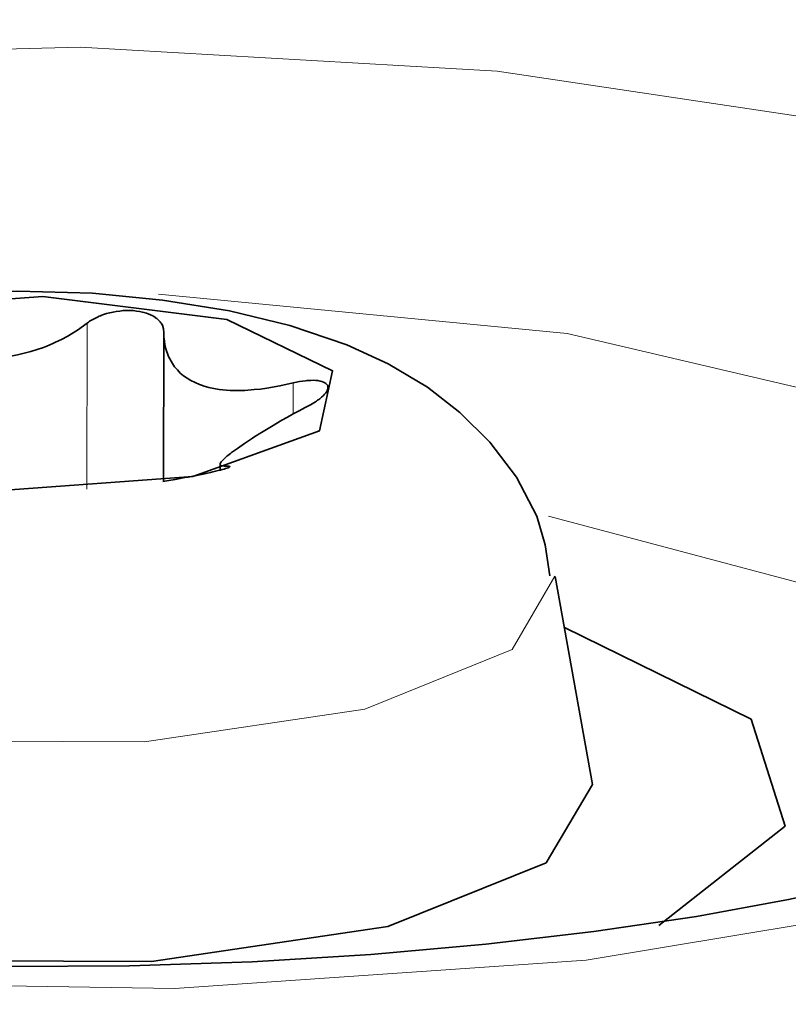
# Model space of a CAD drawing. Units: millimetres. Extents: x -844 to 4672, y 561 to 7062.
# Drawn here: x 974 to 981, y 5409 to 5418 of the extents above; entities that cross this region are included whole.
import ezdxf

# ---------------------------------------------------------------- set-up
doc = ezdxf.new("R2010")
doc.units = ezdxf.units.MM
doc.layers.add('Capa 1', color=7, linetype='Continuous')

# ---------------------------------------------------------------- blocks, each defined once
blk = doc.blocks.new('A$C4484')
at = {"layer": 'Capa 1', "lineweight": 35}
for points in [[(1910.263, 472.814), (1910.263, 472.814), (1766.206, 363.705), (1766.206, 363.705)], [(1819.636, 383.558), (1819.636, 383.558), (1819.6415, 384.907), (1819.6415, 384.907)], [(1820.151, 383.715), (1820.151, 383.715), (1820.151, 383.66), (1820.151, 383.66)], [(1823.529, 380.8095), (1823.529, 380.8095), (1823.1885, 382.6955), (1823.1885, 382.6955)]]:
    blk.add_open_spline(points, degree=3, dxfattribs=at)
at = {"layer": 'Capa 1', "lineweight": 5}
for points in [[(1767.6325, 364.2375), (1767.6325, 364.2375), (1911.0245, 472.8405), (1911.0245, 472.8405)], [(1818.9405, 383.4875), (1818.9405, 383.4875), (1818.9455, 384.994), (1818.9455, 384.994)], [(1820.8135, 384.1685), (1820.8135, 384.1685), (1820.8135, 384.4505), (1820.8135, 384.4505)]]:
    blk.add_open_spline(points, degree=3, dxfattribs=at)
for points, knots in [([(1831.443, 381.5855), (1831.443, 381.5855), (1832.3655, 382.7145), (1832.3655, 382.7145), (1832.3655, 382.7145), (1832.3655, 382.7145), (1832.249, 383.8785), (1832.249, 383.8785), (1832.249, 383.8785), (1832.249, 383.8785), (1831.101, 384.995), (1831.101, 384.995), (1831.101, 384.995), (1831.101, 384.995), (1829.007, 385.981), (1829.007, 385.981), (1829.007, 385.981), (1829.007, 385.981), (1826.123, 386.761), (1826.123, 386.761), (1826.123, 386.761), (1826.123, 386.761), (1822.6625, 387.2795), (1822.6625, 387.2795), (1822.6625, 387.2795), (1822.6625, 387.2795), (1818.8825, 387.4965), (1818.8825, 387.4965), (1818.8825, 387.4965), (1818.8825, 387.4965), (1815.062, 387.3975), (1815.062, 387.3975), (1815.062, 387.3975), (1815.062, 387.3975), (1811.4865, 386.9885), (1811.4865, 386.9885), (1811.4865, 386.9885), (1811.4865, 386.9885), (1808.419, 386.2985), (1808.419, 386.2985), (1808.419, 386.2985), (1808.419, 386.2985), (1806.087, 385.383), (1806.087, 385.383), (1806.087, 385.383), (1806.087, 385.383), (1804.6655, 384.3055), (1804.6655, 384.3055), (1804.6655, 384.3055), (1804.6655, 384.3055), (1804.258, 383.1485), (1804.258, 383.1485), (1804.258, 383.1485), (1804.258, 383.1485), (1804.8965, 381.9965), (1804.8965, 381.9965), (1804.8965, 381.9965), (1804.8965, 381.9965), (1806.5335, 380.9365), (1806.5335, 380.9365), (1806.5335, 380.9365), (1806.5335, 380.9365), (1809.0455, 380.0455), (1809.0455, 380.0455), (1809.0455, 380.0455), (1809.0455, 380.0455), (1812.2465, 379.3895), (1812.2465, 379.3895), (1812.2465, 379.3895), (1812.2465, 379.3895), (1815.9015, 379.019), (1815.9015, 379.019), (1815.9015, 379.019), (1815.9015, 379.019), (1819.738, 378.959), (1819.738, 378.959), (1819.738, 378.959), (1819.738, 378.959), (1823.4705, 379.2165), (1823.4705, 379.2165), (1823.4705, 379.2165), (1823.4705, 379.2165), (1826.8235, 379.7705), (1826.8235, 379.7705), (1826.8235, 379.7705), (1826.8235, 379.7705), (1829.5485, 380.58), (1829.5485, 380.58), (1829.5485, 380.58), (1829.5485, 380.58), (1831.443, 381.5855), (1831.443, 381.5855)], [0, 0, 0, 0, 0.043478, 0.043478, 0.043478, 0.043478, 0.086957, 0.086957, 0.086957, 0.086957, 0.130435, 0.130435, 0.130435, 0.130435, 0.173913, 0.173913, 0.173913, 0.173913, 0.217391, 0.217391, 0.217391, 0.217391, 0.26087, 0.26087, 0.26087, 0.26087, 0.304348, 0.304348, 0.304348, 0.304348, 0.347826, 0.347826, 0.347826, 0.347826, 0.391304, 0.391304, 0.391304, 0.391304, 0.434783, 0.434783, 0.434783, 0.434783, 0.478261, 0.478261, 0.478261, 0.478261, 0.521739, 0.521739, 0.521739, 0.521739, 0.565217, 0.565217, 0.565217, 0.565217, 0.608696, 0.608696, 0.608696, 0.608696, 0.652174, 0.652174, 0.652174, 0.652174, 0.695652, 0.695652, 0.695652, 0.695652, 0.73913, 0.73913, 0.73913, 0.73913, 0.782609, 0.782609, 0.782609, 0.782609, 0.826087, 0.826087, 0.826087, 0.826087, 0.869565, 0.869565, 0.869565, 0.869565, 0.913043, 0.913043, 0.913043, 0.913043, 0.956522, 0.956522, 0.956522, 0.956522, 1, 1, 1, 1]), ([(1828.6775, 380.8605), (1828.6775, 380.8605), (1829.2525, 382.0215), (1829.2525, 382.0215), (1829.2525, 382.0215), (1829.2525, 382.0215), (1828.455, 383.175), (1828.455, 383.175), (1828.455, 383.175), (1828.455, 383.175), (1826.3825, 384.175), (1826.3825, 384.175), (1826.3825, 384.175), (1826.3825, 384.175), (1823.2995, 384.9), (1823.2995, 384.9), (1823.2995, 384.9), (1823.2995, 384.9), (1819.5915, 385.2545), (1819.5915, 385.2545)], [0, 0, 0, 0, 0.2, 0.2, 0.2, 0.2, 0.4, 0.4, 0.4, 0.4, 0.6, 0.6, 0.6, 0.6, 0.8, 0.8, 0.8, 0.8, 1, 1, 1, 1]), ([(1827.919, 380.441), (1827.919, 380.441), (1827.5465, 381.5345), (1827.5465, 381.5345), (1827.5465, 381.5345), (1827.5465, 381.5345), (1825.871, 382.515), (1825.871, 382.515), (1825.871, 382.515), (1825.871, 382.515), (1823.13, 383.242), (1823.13, 383.242)], [0, 0, 0, 0, 0.333333, 0.333333, 0.333333, 0.333333, 0.666667, 0.666667, 0.666667, 0.666667, 1, 1, 1, 1]), ([(1823.188, 382.699), (1823.188, 382.699), (1822.7995, 382.0325), (1822.7995, 382.0325), (1822.7995, 382.0325), (1822.7995, 382.0325), (1821.4645, 381.4925), (1821.4645, 381.4925), (1821.4645, 381.4925), (1821.4645, 381.4925), (1819.464, 381.1965), (1819.464, 381.1965), (1819.464, 381.1965), (1819.464, 381.1965), (1817.2275, 381.205), (1817.2275, 381.205), (1817.2275, 381.205), (1817.2275, 381.205), (1815.2275, 381.5175), (1815.2275, 381.5175), (1815.2275, 381.5175), (1815.2275, 381.5175), (1813.892, 382.0675), (1813.892, 382.0675), (1813.892, 382.0675), (1813.892, 382.0675), (1813.504, 382.738), (1813.504, 382.738)], [0, 0, 0, 0, 0.142857, 0.142857, 0.142857, 0.142857, 0.285714, 0.285714, 0.285714, 0.285714, 0.428571, 0.428571, 0.428571, 0.428571, 0.571429, 0.571429, 0.571429, 0.571429, 0.714286, 0.714286, 0.714286, 0.714286, 0.857143, 0.857143, 0.857143, 0.857143, 1, 1, 1, 1])]:
    blk.add_open_spline(points, degree=3, knots=knots, dxfattribs=at)
at = {"layer": 'Capa 1', "lineweight": 35}
for points, knots in [([(1823.141, 382.7025), (1823.141, 382.7025), (1823.1005, 382.981), (1823.1005, 382.981), (1823.1005, 382.981), (1823.1005, 382.981), (1823.023, 383.242), (1823.023, 383.242), (1823.023, 383.242), (1823.023, 383.242), (1822.8395, 383.5965), (1822.8395, 383.5965), (1822.8395, 383.5965), (1822.8395, 383.5965), (1822.598, 383.9125), (1822.598, 383.9125), (1822.598, 383.9125), (1822.598, 383.9125), (1822.326, 384.182), (1822.326, 384.182), (1822.326, 384.182), (1822.326, 384.182), (1822.0315, 384.4115), (1822.0315, 384.4115), (1822.0315, 384.4115), (1822.0315, 384.4115), (1821.675, 384.623), (1821.675, 384.623), (1821.675, 384.623), (1821.675, 384.623), (1821.2995, 384.796), (1821.2995, 384.796), (1821.2995, 384.796), (1821.2995, 384.796), (1820.7845, 384.9725), (1820.7845, 384.9725), (1820.7845, 384.9725), (1820.7845, 384.9725), (1820.236, 385.1045), (1820.236, 385.1045), (1820.236, 385.1045), (1820.236, 385.1045), (1819.629, 385.2015), (1819.629, 385.2015), (1819.629, 385.2015), (1819.629, 385.2015), (1818.9925, 385.2635), (1818.9925, 385.2635), (1818.9925, 385.2635), (1818.9925, 385.2635), (1818.3135, 385.2845), (1818.3135, 385.2845), (1818.3135, 385.2845), (1818.3135, 385.2845), (1817.6375, 385.2635), (1817.6375, 385.2635), (1817.6375, 385.2635), (1817.6375, 385.2635), (1816.971, 385.198), (1816.971, 385.198), (1816.971, 385.198), (1816.971, 385.198), (1816.3375, 385.0925), (1816.3375, 385.0925), (1816.3375, 385.0925), (1816.3375, 385.0925), (1815.6835, 384.9215), (1815.6835, 384.9215), (1815.6835, 384.9215), (1815.6835, 384.9215), (1815.0785, 384.6745), (1815.0785, 384.6745), (1815.0785, 384.6745), (1815.0785, 384.6745), (1814.7945, 384.5155), (1814.7945, 384.5155), (1814.7945, 384.5155), (1814.7945, 384.5155), (1814.5225, 384.334), (1814.5225, 384.334)], [0, 0, 0, 0, 0.05, 0.05, 0.05, 0.05, 0.1, 0.1, 0.1, 0.1, 0.15, 0.15, 0.15, 0.15, 0.2, 0.2, 0.2, 0.2, 0.25, 0.25, 0.25, 0.25, 0.3, 0.3, 0.3, 0.3, 0.35, 0.35, 0.35, 0.35, 0.4, 0.4, 0.4, 0.4, 0.45, 0.45, 0.45, 0.45, 0.5, 0.5, 0.5, 0.5, 0.55, 0.55, 0.55, 0.55, 0.6, 0.6, 0.6, 0.6, 0.65, 0.65, 0.65, 0.65, 0.7, 0.7, 0.7, 0.7, 0.75, 0.75, 0.75, 0.75, 0.8, 0.8, 0.8, 0.8, 0.85, 0.85, 0.85, 0.85, 0.9, 0.9, 0.9, 0.9, 0.95, 0.95, 0.95, 0.95, 1, 1, 1, 1]), ([(1815.6535, 384.692), (1815.6535, 384.692), (1815.537, 384.1485), (1815.537, 384.1485), (1815.537, 384.1485), (1815.537, 384.1485), (1816.4965, 383.683), (1816.4965, 383.683), (1816.4965, 383.683), (1816.4965, 383.683), (1818.1635, 383.475), (1818.1635, 383.475), (1818.1635, 383.475), (1818.1635, 383.475), (1819.9045, 383.602), (1819.9045, 383.602), (1819.9045, 383.602), (1819.9045, 383.602), (1821.0525, 384.0165), (1821.0525, 384.0165), (1821.0525, 384.0165), (1821.0525, 384.0165), (1821.171, 384.5615), (1821.171, 384.5615), (1821.171, 384.5615), (1821.171, 384.5615), (1820.211, 385.0255), (1820.211, 385.0255), (1820.211, 385.0255), (1820.211, 385.0255), (1818.5425, 385.2335), (1818.5425, 385.2335), (1818.5425, 385.2335), (1818.5425, 385.2335), (1816.8015, 385.1065), (1816.8015, 385.1065), (1816.8015, 385.1065), (1816.8015, 385.1065), (1815.6535, 384.692), (1815.6535, 384.692)], [0, 0, 0, 0, 0.1, 0.1, 0.1, 0.1, 0.2, 0.2, 0.2, 0.2, 0.3, 0.3, 0.3, 0.3, 0.4, 0.4, 0.4, 0.4, 0.5, 0.5, 0.5, 0.5, 0.6, 0.6, 0.6, 0.6, 0.7, 0.7, 0.7, 0.7, 0.8, 0.8, 0.8, 0.8, 0.9, 0.9, 0.9, 0.9, 1, 1, 1, 1]), ([(1818.9465, 384.9935), (1818.9465, 384.9935), (1818.957, 385.0005), (1818.957, 385.0005), (1818.957, 385.0005), (1818.957, 385.0005), (1818.9675, 385.0095), (1818.9675, 385.0095), (1818.9675, 385.0095), (1818.9675, 385.0095), (1818.9785, 385.0165), (1818.9785, 385.0165), (1818.9785, 385.0165), (1818.9785, 385.0165), (1818.9905, 385.0235), (1818.9905, 385.0235), (1818.9905, 385.0235), (1818.9905, 385.0235), (1819.0135, 385.036), (1819.0135, 385.036), (1819.0135, 385.036), (1819.0135, 385.036), (1819.038, 385.0485), (1819.038, 385.0485), (1819.038, 385.0485), (1819.038, 385.0485), (1819.0525, 385.0555), (1819.0525, 385.0555), (1819.0525, 385.0555), (1819.0525, 385.0555), (1819.0645, 385.0605), (1819.0645, 385.0605), (1819.0645, 385.0605), (1819.0645, 385.0605), (1819.079, 385.066), (1819.079, 385.066), (1819.079, 385.066), (1819.079, 385.066), (1819.093, 385.071), (1819.093, 385.071), (1819.093, 385.071), (1819.093, 385.071), (1819.121, 385.08), (1819.121, 385.08), (1819.121, 385.08), (1819.121, 385.08), (1819.1495, 385.087), (1819.1495, 385.087), (1819.1495, 385.087), (1819.1495, 385.087), (1819.1795, 385.094), (1819.1795, 385.094), (1819.1795, 385.094), (1819.1795, 385.094), (1819.2095, 385.0995), (1819.2095, 385.0995), (1819.2095, 385.0995), (1819.2095, 385.0995), (1819.241, 385.103), (1819.241, 385.103), (1819.241, 385.103), (1819.241, 385.103), (1819.271, 385.1065), (1819.271, 385.1065), (1819.271, 385.1065), (1819.271, 385.1065), (1819.301, 385.1065), (1819.301, 385.1065), (1819.301, 385.1065), (1819.301, 385.1065), (1819.331, 385.1065), (1819.331, 385.1065), (1819.331, 385.1065), (1819.331, 385.1065), (1819.361, 385.1065), (1819.361, 385.1065), (1819.361, 385.1065), (1819.361, 385.1065), (1819.391, 385.103), (1819.391, 385.103), (1819.391, 385.103), (1819.391, 385.103), (1819.419, 385.0995), (1819.419, 385.0995), (1819.419, 385.0995), (1819.419, 385.0995), (1819.4455, 385.0925), (1819.4455, 385.0925), (1819.4455, 385.0925), (1819.4455, 385.0925), (1819.46, 385.0905), (1819.46, 385.0905), (1819.46, 385.0905), (1819.46, 385.0905), (1819.472, 385.0855), (1819.472, 385.0855), (1819.472, 385.0855), (1819.472, 385.0855), (1819.4845, 385.082), (1819.4845, 385.082), (1819.4845, 385.082), (1819.4845, 385.082), (1819.497, 385.0785), (1819.497, 385.0785), (1819.497, 385.0785), (1819.497, 385.0785), (1819.52, 385.0675), (1819.52, 385.0675), (1819.52, 385.0675), (1819.52, 385.0675), (1819.541, 385.059), (1819.541, 385.059), (1819.541, 385.059), (1819.541, 385.059), (1819.55, 385.052), (1819.55, 385.052), (1819.55, 385.052), (1819.55, 385.052), (1819.5605, 385.0465), (1819.5605, 385.0465), (1819.5605, 385.0465), (1819.5605, 385.0465), (1819.569, 385.0395), (1819.569, 385.0395), (1819.569, 385.0395), (1819.569, 385.0395), (1819.578, 385.034), (1819.578, 385.034), (1819.578, 385.034), (1819.578, 385.034), (1819.592, 385.02), (1819.592, 385.02), (1819.592, 385.02), (1819.592, 385.02), (1819.606, 385.006), (1819.606, 385.006), (1819.606, 385.006), (1819.606, 385.006), (1819.6115, 384.999), (1819.6115, 384.999), (1819.6115, 384.999), (1819.6115, 384.999), (1819.617, 384.992), (1819.617, 384.992), (1819.617, 384.992), (1819.617, 384.992), (1819.622, 384.983), (1819.622, 384.983), (1819.622, 384.983), (1819.622, 384.983), (1819.6275, 384.976), (1819.6275, 384.976), (1819.6275, 384.976), (1819.6275, 384.976), (1819.638, 384.9425), (1819.638, 384.9425), (1819.638, 384.9425), (1819.638, 384.9425), (1819.6415, 384.907), (1819.6415, 384.907)], [0, 0, 0, 0, 0.025, 0.025, 0.025, 0.025, 0.05, 0.05, 0.05, 0.05, 0.075, 0.075, 0.075, 0.075, 0.1, 0.1, 0.1, 0.1, 0.125, 0.125, 0.125, 0.125, 0.15, 0.15, 0.15, 0.15, 0.175, 0.175, 0.175, 0.175, 0.2, 0.2, 0.2, 0.2, 0.225, 0.225, 0.225, 0.225, 0.25, 0.25, 0.25, 0.25, 0.275, 0.275, 0.275, 0.275, 0.3, 0.3, 0.3, 0.3, 0.325, 0.325, 0.325, 0.325, 0.35, 0.35, 0.35, 0.35, 0.375, 0.375, 0.375, 0.375, 0.4, 0.4, 0.4, 0.4, 0.425, 0.425, 0.425, 0.425, 0.45, 0.45, 0.45, 0.45, 0.475, 0.475, 0.475, 0.475, 0.5, 0.5, 0.5, 0.5, 0.525, 0.525, 0.525, 0.525, 0.55, 0.55, 0.55, 0.55, 0.575, 0.575, 0.575, 0.575, 0.6, 0.6, 0.6, 0.6, 0.625, 0.625, 0.625, 0.625, 0.65, 0.65, 0.65, 0.65, 0.675, 0.675, 0.675, 0.675, 0.7, 0.7, 0.7, 0.7, 0.725, 0.725, 0.725, 0.725, 0.75, 0.75, 0.75, 0.75, 0.775, 0.775, 0.775, 0.775, 0.8, 0.8, 0.8, 0.8, 0.825, 0.825, 0.825, 0.825, 0.85, 0.85, 0.85, 0.85, 0.875, 0.875, 0.875, 0.875, 0.9, 0.9, 0.9, 0.9, 0.925, 0.925, 0.925, 0.925, 0.95, 0.95, 0.95, 0.95, 0.975, 0.975, 0.975, 0.975, 1, 1, 1, 1]), ([(1817.0735, 384.918), (1817.0735, 384.918), (1817.128, 384.8895), (1817.128, 384.8895), (1817.128, 384.8895), (1817.128, 384.8895), (1817.1825, 384.863), (1817.1825, 384.863), (1817.1825, 384.863), (1817.1825, 384.863), (1817.241, 384.8365), (1817.241, 384.8365), (1817.241, 384.8365), (1817.241, 384.8365), (1817.299, 384.812), (1817.299, 384.812), (1817.299, 384.812), (1817.299, 384.812), (1817.419, 384.7695), (1817.419, 384.7695), (1817.419, 384.7695), (1817.419, 384.7695), (1817.5425, 384.7325), (1817.5425, 384.7325), (1817.5425, 384.7325), (1817.5425, 384.7325), (1817.574, 384.7255), (1817.574, 384.7255), (1817.574, 384.7255), (1817.574, 384.7255), (1817.606, 384.7165), (1817.606, 384.7165), (1817.606, 384.7165), (1817.606, 384.7165), (1817.6375, 384.7095), (1817.6375, 384.7095), (1817.6375, 384.7095), (1817.6375, 384.7095), (1817.6695, 384.7045), (1817.6695, 384.7045), (1817.6695, 384.7045), (1817.6695, 384.7045), (1817.7345, 384.6935), (1817.7345, 384.6935), (1817.7345, 384.6935), (1817.7345, 384.6935), (1817.8, 384.685), (1817.8, 384.685), (1817.8, 384.685), (1817.8, 384.685), (1817.9285, 384.6745), (1817.9285, 384.6745), (1817.9285, 384.6745), (1817.9285, 384.6745), (1818.0595, 384.6745), (1818.0595, 384.6745), (1818.0595, 384.6745), (1818.0595, 384.6745), (1818.091, 384.676), (1818.091, 384.676), (1818.091, 384.676), (1818.091, 384.676), (1818.1245, 384.678), (1818.1245, 384.678), (1818.1245, 384.678), (1818.1245, 384.678), (1818.1565, 384.6815), (1818.1565, 384.6815), (1818.1565, 384.6815), (1818.1565, 384.6815), (1818.188, 384.685), (1818.188, 384.685), (1818.188, 384.685), (1818.188, 384.685), (1818.2515, 384.6935), (1818.2515, 384.6935), (1818.2515, 384.6935), (1818.2515, 384.6935), (1818.3135, 384.706), (1818.3135, 384.706), (1818.3135, 384.706), (1818.3135, 384.706), (1818.433, 384.7345), (1818.433, 384.7345), (1818.433, 384.7345), (1818.433, 384.7345), (1818.5495, 384.773), (1818.5495, 384.773), (1818.5495, 384.773), (1818.5495, 384.773), (1818.578, 384.7835), (1818.578, 384.7835), (1818.578, 384.7835), (1818.578, 384.7835), (1818.606, 384.796), (1818.606, 384.796), (1818.606, 384.796), (1818.606, 384.796), (1818.6325, 384.8085), (1818.6325, 384.8085), (1818.6325, 384.8085), (1818.6325, 384.8085), (1818.659, 384.819), (1818.659, 384.819), (1818.659, 384.819), (1818.659, 384.819), (1818.712, 384.8455), (1818.712, 384.8455), (1818.712, 384.8455), (1818.712, 384.8455), (1818.763, 384.872), (1818.763, 384.872), (1818.763, 384.872), (1818.763, 384.872), (1818.8585, 384.93), (1818.8585, 384.93), (1818.8585, 384.93), (1818.8585, 384.93), (1818.9465, 384.9935), (1818.9465, 384.9935)], [0, 0, 0, 0, 0.033333, 0.033333, 0.033333, 0.033333, 0.066667, 0.066667, 0.066667, 0.066667, 0.1, 0.1, 0.1, 0.1, 0.133333, 0.133333, 0.133333, 0.133333, 0.166667, 0.166667, 0.166667, 0.166667, 0.2, 0.2, 0.2, 0.2, 0.233333, 0.233333, 0.233333, 0.233333, 0.266667, 0.266667, 0.266667, 0.266667, 0.3, 0.3, 0.3, 0.3, 0.333333, 0.333333, 0.333333, 0.333333, 0.366667, 0.366667, 0.366667, 0.366667, 0.4, 0.4, 0.4, 0.4, 0.433333, 0.433333, 0.433333, 0.433333, 0.466667, 0.466667, 0.466667, 0.466667, 0.5, 0.5, 0.5, 0.5, 0.533333, 0.533333, 0.533333, 0.533333, 0.566667, 0.566667, 0.566667, 0.566667, 0.6, 0.6, 0.6, 0.6, 0.633333, 0.633333, 0.633333, 0.633333, 0.666667, 0.666667, 0.666667, 0.666667, 0.7, 0.7, 0.7, 0.7, 0.733333, 0.733333, 0.733333, 0.733333, 0.766667, 0.766667, 0.766667, 0.766667, 0.8, 0.8, 0.8, 0.8, 0.833333, 0.833333, 0.833333, 0.833333, 0.866667, 0.866667, 0.866667, 0.866667, 0.9, 0.9, 0.9, 0.9, 0.933333, 0.933333, 0.933333, 0.933333, 0.966667, 0.966667, 0.966667, 0.966667, 1, 1, 1, 1]), ([(1819.6415, 384.907), (1819.6415, 384.907), (1819.6415, 384.8685), (1819.6415, 384.8685), (1819.6415, 384.8685), (1819.6415, 384.8685), (1819.645, 384.8315), (1819.645, 384.8315), (1819.645, 384.8315), (1819.645, 384.8315), (1819.6505, 384.7945), (1819.6505, 384.7945), (1819.6505, 384.7945), (1819.6505, 384.7945), (1819.659, 384.759), (1819.659, 384.759), (1819.659, 384.759), (1819.659, 384.759), (1819.682, 384.69), (1819.682, 384.69), (1819.682, 384.69), (1819.682, 384.69), (1819.7175, 384.6265), (1819.7175, 384.6265), (1819.7175, 384.6265), (1819.7175, 384.6265), (1819.728, 384.611), (1819.728, 384.611), (1819.728, 384.611), (1819.728, 384.611), (1819.7385, 384.5965), (1819.7385, 384.5965), (1819.7385, 384.5965), (1819.7385, 384.5965), (1819.751, 384.5825), (1819.751, 384.5825), (1819.751, 384.5825), (1819.751, 384.5825), (1819.763, 384.5685), (1819.763, 384.5685), (1819.763, 384.5685), (1819.763, 384.5685), (1819.7895, 384.5405), (1819.7895, 384.5405), (1819.7895, 384.5405), (1819.7895, 384.5405), (1819.8195, 384.5155), (1819.8195, 384.5155), (1819.8195, 384.5155), (1819.8195, 384.5155), (1819.8865, 384.4715), (1819.8865, 384.4715), (1819.8865, 384.4715), (1819.8865, 384.4715), (1819.9625, 384.436), (1819.9625, 384.436), (1819.9625, 384.436), (1819.9625, 384.436), (1819.9835, 384.429), (1819.9835, 384.429), (1819.9835, 384.429), (1819.9835, 384.429), (1820.005, 384.422), (1820.005, 384.422), (1820.005, 384.422), (1820.005, 384.422), (1820.026, 384.415), (1820.026, 384.415), (1820.026, 384.415), (1820.026, 384.415), (1820.049, 384.41), (1820.049, 384.41), (1820.049, 384.41), (1820.049, 384.41), (1820.095, 384.399), (1820.095, 384.399), (1820.095, 384.399), (1820.095, 384.399), (1820.1425, 384.392), (1820.1425, 384.392), (1820.1425, 384.392), (1820.1425, 384.392), (1820.241, 384.3835), (1820.241, 384.3835), (1820.241, 384.3835), (1820.241, 384.3835), (1820.349, 384.3815), (1820.349, 384.3815), (1820.349, 384.3815), (1820.349, 384.3815), (1820.3755, 384.3835), (1820.3755, 384.3835), (1820.3755, 384.3835), (1820.3755, 384.3835), (1820.4035, 384.385), (1820.4035, 384.385), (1820.4035, 384.385), (1820.4035, 384.385), (1820.4315, 384.387), (1820.4315, 384.387), (1820.4315, 384.387), (1820.4315, 384.387), (1820.46, 384.3905), (1820.46, 384.3905), (1820.46, 384.3905), (1820.46, 384.3905), (1820.5165, 384.3955), (1820.5165, 384.3955), (1820.5165, 384.3955), (1820.5165, 384.3955), (1820.5745, 384.4045), (1820.5745, 384.4045), (1820.5745, 384.4045), (1820.5745, 384.4045), (1820.693, 384.424), (1820.693, 384.424), (1820.693, 384.424), (1820.693, 384.424), (1820.8145, 384.4505), (1820.8145, 384.4505)], [0, 0, 0, 0, 0.033333, 0.033333, 0.033333, 0.033333, 0.066667, 0.066667, 0.066667, 0.066667, 0.1, 0.1, 0.1, 0.1, 0.133333, 0.133333, 0.133333, 0.133333, 0.166667, 0.166667, 0.166667, 0.166667, 0.2, 0.2, 0.2, 0.2, 0.233333, 0.233333, 0.233333, 0.233333, 0.266667, 0.266667, 0.266667, 0.266667, 0.3, 0.3, 0.3, 0.3, 0.333333, 0.333333, 0.333333, 0.333333, 0.366667, 0.366667, 0.366667, 0.366667, 0.4, 0.4, 0.4, 0.4, 0.433333, 0.433333, 0.433333, 0.433333, 0.466667, 0.466667, 0.466667, 0.466667, 0.5, 0.5, 0.5, 0.5, 0.533333, 0.533333, 0.533333, 0.533333, 0.566667, 0.566667, 0.566667, 0.566667, 0.6, 0.6, 0.6, 0.6, 0.633333, 0.633333, 0.633333, 0.633333, 0.666667, 0.666667, 0.666667, 0.666667, 0.7, 0.7, 0.7, 0.7, 0.733333, 0.733333, 0.733333, 0.733333, 0.766667, 0.766667, 0.766667, 0.766667, 0.8, 0.8, 0.8, 0.8, 0.833333, 0.833333, 0.833333, 0.833333, 0.866667, 0.866667, 0.866667, 0.866667, 0.9, 0.9, 0.9, 0.9, 0.933333, 0.933333, 0.933333, 0.933333, 0.966667, 0.966667, 0.966667, 0.966667, 1, 1, 1, 1]), ([(1820.8145, 384.4505), (1820.8145, 384.4505), (1820.8285, 384.454), (1820.8285, 384.454), (1820.8285, 384.454), (1820.8285, 384.454), (1820.8425, 384.4575), (1820.8425, 384.4575), (1820.8425, 384.4575), (1820.8425, 384.4575), (1820.857, 384.461), (1820.857, 384.461), (1820.857, 384.461), (1820.857, 384.461), (1820.871, 384.4625), (1820.871, 384.4625), (1820.871, 384.4625), (1820.871, 384.4625), (1820.899, 384.466), (1820.899, 384.466), (1820.899, 384.466), (1820.899, 384.466), (1820.9255, 384.4695), (1820.9255, 384.4695), (1820.9255, 384.4695), (1820.9255, 384.4695), (1820.938, 384.4715), (1820.938, 384.4715), (1820.938, 384.4715), (1820.938, 384.4715), (1820.9505, 384.4735), (1820.9505, 384.4735), (1820.9505, 384.4735), (1820.9505, 384.4735), (1820.9625, 384.4735), (1820.9625, 384.4735), (1820.9625, 384.4735), (1820.9625, 384.4735), (1820.975, 384.4735), (1820.975, 384.4735), (1820.975, 384.4735), (1820.975, 384.4735), (1820.998, 384.475), (1820.998, 384.475), (1820.998, 384.475), (1820.998, 384.475), (1821.019, 384.4735), (1821.019, 384.4735), (1821.019, 384.4735), (1821.019, 384.4735), (1821.0385, 384.4715), (1821.0385, 384.4715), (1821.0385, 384.4715), (1821.0385, 384.4715), (1821.058, 384.468), (1821.058, 384.468), (1821.058, 384.468), (1821.058, 384.468), (1821.074, 384.4645), (1821.074, 384.4645), (1821.074, 384.4645), (1821.074, 384.4645), (1821.088, 384.459), (1821.088, 384.459), (1821.088, 384.459), (1821.088, 384.459), (1821.1, 384.452), (1821.1, 384.452), (1821.1, 384.452), (1821.1, 384.452), (1821.111, 384.445), (1821.111, 384.445), (1821.111, 384.445), (1821.111, 384.445), (1821.1195, 384.438), (1821.1195, 384.438), (1821.1195, 384.438), (1821.1195, 384.438), (1821.125, 384.429), (1821.125, 384.429), (1821.125, 384.429), (1821.125, 384.429), (1821.1265, 384.4185), (1821.1265, 384.4185), (1821.1265, 384.4185), (1821.1265, 384.4185), (1821.1285, 384.408), (1821.1285, 384.408), (1821.1285, 384.408), (1821.1285, 384.408), (1821.1285, 384.4025), (1821.1285, 384.4025), (1821.1285, 384.4025), (1821.1285, 384.4025), (1821.1265, 384.3975), (1821.1265, 384.3975), (1821.1265, 384.3975), (1821.1265, 384.3975), (1821.125, 384.392), (1821.125, 384.392), (1821.125, 384.392), (1821.125, 384.392), (1821.123, 384.385), (1821.123, 384.385), (1821.123, 384.385), (1821.123, 384.385), (1821.118, 384.3745), (1821.118, 384.3745), (1821.118, 384.3745), (1821.118, 384.3745), (1821.109, 384.3605), (1821.109, 384.3605), (1821.109, 384.3605), (1821.109, 384.3605), (1821.1035, 384.355), (1821.1035, 384.355), (1821.1035, 384.355), (1821.1035, 384.355), (1821.0985, 384.348), (1821.0985, 384.348), (1821.0985, 384.348), (1821.0985, 384.348), (1821.0915, 384.341), (1821.0915, 384.341), (1821.0915, 384.341), (1821.0915, 384.341), (1821.0845, 384.334), (1821.0845, 384.334), (1821.0845, 384.334), (1821.0845, 384.334), (1821.07, 384.3215), (1821.07, 384.3215), (1821.07, 384.3215), (1821.07, 384.3215), (1821.0545, 384.3075), (1821.0545, 384.3075), (1821.0545, 384.3075), (1821.0545, 384.3075), (1821.0455, 384.3005), (1821.0455, 384.3005), (1821.0455, 384.3005), (1821.0455, 384.3005), (1821.035, 384.2935), (1821.035, 384.2935), (1821.035, 384.2935), (1821.035, 384.2935), (1821.026, 384.2865), (1821.026, 384.2865), (1821.026, 384.2865), (1821.026, 384.2865), (1821.0155, 384.279), (1821.0155, 384.279), (1821.0155, 384.279), (1821.0155, 384.279), (1820.9715, 384.253), (1820.9715, 384.253), (1820.9715, 384.253), (1820.9715, 384.253), (1820.922, 384.2265), (1820.922, 384.2265)], [0, 0, 0, 0, 0.025, 0.025, 0.025, 0.025, 0.05, 0.05, 0.05, 0.05, 0.075, 0.075, 0.075, 0.075, 0.1, 0.1, 0.1, 0.1, 0.125, 0.125, 0.125, 0.125, 0.15, 0.15, 0.15, 0.15, 0.175, 0.175, 0.175, 0.175, 0.2, 0.2, 0.2, 0.2, 0.225, 0.225, 0.225, 0.225, 0.25, 0.25, 0.25, 0.25, 0.275, 0.275, 0.275, 0.275, 0.3, 0.3, 0.3, 0.3, 0.325, 0.325, 0.325, 0.325, 0.35, 0.35, 0.35, 0.35, 0.375, 0.375, 0.375, 0.375, 0.4, 0.4, 0.4, 0.4, 0.425, 0.425, 0.425, 0.425, 0.45, 0.45, 0.45, 0.45, 0.475, 0.475, 0.475, 0.475, 0.5, 0.5, 0.5, 0.5, 0.525, 0.525, 0.525, 0.525, 0.55, 0.55, 0.55, 0.55, 0.575, 0.575, 0.575, 0.575, 0.6, 0.6, 0.6, 0.6, 0.625, 0.625, 0.625, 0.625, 0.65, 0.65, 0.65, 0.65, 0.675, 0.675, 0.675, 0.675, 0.7, 0.7, 0.7, 0.7, 0.725, 0.725, 0.725, 0.725, 0.75, 0.75, 0.75, 0.75, 0.775, 0.775, 0.775, 0.775, 0.8, 0.8, 0.8, 0.8, 0.825, 0.825, 0.825, 0.825, 0.85, 0.85, 0.85, 0.85, 0.875, 0.875, 0.875, 0.875, 0.9, 0.9, 0.9, 0.9, 0.925, 0.925, 0.925, 0.925, 0.95, 0.95, 0.95, 0.95, 0.975, 0.975, 0.975, 0.975, 1, 1, 1, 1]), ([(1820.922, 384.2265), (1820.922, 384.2265), (1820.8675, 384.198), (1820.8675, 384.198), (1820.8675, 384.198), (1820.8675, 384.198), (1820.8145, 384.17), (1820.8145, 384.17), (1820.8145, 384.17), (1820.8145, 384.17), (1820.7615, 384.1415), (1820.7615, 384.1415), (1820.7615, 384.1415), (1820.7615, 384.1415), (1820.712, 384.1135), (1820.712, 384.1135), (1820.712, 384.1135), (1820.712, 384.1135), (1820.617, 384.057), (1820.617, 384.057), (1820.617, 384.057), (1820.617, 384.057), (1820.527, 384.0025), (1820.527, 384.0025), (1820.527, 384.0025), (1820.527, 384.0025), (1820.506, 383.99), (1820.506, 383.99), (1820.506, 383.99), (1820.506, 383.99), (1820.4865, 383.9775), (1820.4865, 383.9775), (1820.4865, 383.9775), (1820.4865, 383.9775), (1820.465, 383.9635), (1820.465, 383.9635), (1820.465, 383.9635), (1820.465, 383.9635), (1820.446, 383.951), (1820.446, 383.951), (1820.446, 383.951), (1820.446, 383.951), (1820.407, 383.9265), (1820.407, 383.9265), (1820.407, 383.9265), (1820.407, 383.9265), (1820.3735, 383.902), (1820.3735, 383.902), (1820.3735, 383.902), (1820.3735, 383.902), (1820.31, 383.8575), (1820.31, 383.8575), (1820.31, 383.8575), (1820.31, 383.8575), (1820.2555, 383.819), (1820.2555, 383.819), (1820.2555, 383.819), (1820.2555, 383.819), (1820.2445, 383.81), (1820.2445, 383.81), (1820.2445, 383.81), (1820.2445, 383.81), (1820.2325, 383.801), (1820.2325, 383.801), (1820.2325, 383.801), (1820.2325, 383.801), (1820.222, 383.7925), (1820.222, 383.7925), (1820.222, 383.7925), (1820.222, 383.7925), (1820.213, 383.7855), (1820.213, 383.7855), (1820.213, 383.7855), (1820.213, 383.7855), (1820.1955, 383.771), (1820.1955, 383.771), (1820.1955, 383.771), (1820.1955, 383.771), (1820.181, 383.757), (1820.181, 383.757), (1820.181, 383.757), (1820.181, 383.757), (1820.16, 383.734), (1820.16, 383.734), (1820.16, 383.734), (1820.16, 383.734), (1820.151, 383.7185), (1820.151, 383.7185), (1820.151, 383.7185), (1820.151, 383.7185), (1820.151, 383.715), (1820.151, 383.715), (1820.151, 383.715), (1820.151, 383.715), (1820.151, 383.7115), (1820.151, 383.7115), (1820.151, 383.7115), (1820.151, 383.7115), (1820.151, 383.7075), (1820.151, 383.7075), (1820.151, 383.7075), (1820.151, 383.7075), (1820.153, 383.706), (1820.153, 383.706), (1820.153, 383.706), (1820.153, 383.706), (1820.1585, 383.7025), (1820.1585, 383.7025), (1820.1585, 383.7025), (1820.1585, 383.7025), (1820.1655, 383.699), (1820.1655, 383.699), (1820.1655, 383.699), (1820.1655, 383.699), (1820.1885, 383.6955), (1820.1885, 383.6955), (1820.1885, 383.6955), (1820.1885, 383.6955), (1820.22, 383.6955), (1820.22, 383.6955)], [0, 0, 0, 0, 0.033333, 0.033333, 0.033333, 0.033333, 0.066667, 0.066667, 0.066667, 0.066667, 0.1, 0.1, 0.1, 0.1, 0.133333, 0.133333, 0.133333, 0.133333, 0.166667, 0.166667, 0.166667, 0.166667, 0.2, 0.2, 0.2, 0.2, 0.233333, 0.233333, 0.233333, 0.233333, 0.266667, 0.266667, 0.266667, 0.266667, 0.3, 0.3, 0.3, 0.3, 0.333333, 0.333333, 0.333333, 0.333333, 0.366667, 0.366667, 0.366667, 0.366667, 0.4, 0.4, 0.4, 0.4, 0.433333, 0.433333, 0.433333, 0.433333, 0.466667, 0.466667, 0.466667, 0.466667, 0.5, 0.5, 0.5, 0.5, 0.533333, 0.533333, 0.533333, 0.533333, 0.566667, 0.566667, 0.566667, 0.566667, 0.6, 0.6, 0.6, 0.6, 0.633333, 0.633333, 0.633333, 0.633333, 0.666667, 0.666667, 0.666667, 0.666667, 0.7, 0.7, 0.7, 0.7, 0.733333, 0.733333, 0.733333, 0.733333, 0.766667, 0.766667, 0.766667, 0.766667, 0.8, 0.8, 0.8, 0.8, 0.833333, 0.833333, 0.833333, 0.833333, 0.866667, 0.866667, 0.866667, 0.866667, 0.9, 0.9, 0.9, 0.9, 0.933333, 0.933333, 0.933333, 0.933333, 0.966667, 0.966667, 0.966667, 0.966667, 1, 1, 1, 1]), ([(1820.22, 383.6955), (1820.22, 383.6955), (1820.2255, 383.6955), (1820.2255, 383.6955), (1820.2255, 383.6955), (1820.2255, 383.6955), (1820.229, 383.6955), (1820.229, 383.6955), (1820.229, 383.6955), (1820.229, 383.6955), (1820.2325, 383.6955), (1820.2325, 383.6955), (1820.2325, 383.6955), (1820.2325, 383.6955), (1820.234, 383.6935), (1820.234, 383.6935), (1820.234, 383.6935), (1820.234, 383.6935), (1820.2375, 383.6935), (1820.2375, 383.6935), (1820.2375, 383.6935), (1820.2375, 383.6935), (1820.2395, 383.692), (1820.2395, 383.692), (1820.2395, 383.692), (1820.2395, 383.692), (1820.2395, 383.692), (1820.2395, 383.692), (1820.2395, 383.692), (1820.2395, 383.692), (1820.2395, 383.69), (1820.2395, 383.69), (1820.2395, 383.69), (1820.2395, 383.69), (1820.2375, 383.6885), (1820.2375, 383.6885), (1820.2375, 383.6885), (1820.2375, 383.6885), (1820.236, 383.6885), (1820.236, 383.6885), (1820.236, 383.6885), (1820.236, 383.6885), (1820.2305, 383.685), (1820.2305, 383.685), (1820.2305, 383.685), (1820.2305, 383.685), (1820.2235, 383.6815), (1820.2235, 383.6815), (1820.2235, 383.6815), (1820.2235, 383.6815), (1820.213, 383.6775), (1820.213, 383.6775), (1820.213, 383.6775), (1820.213, 383.6775), (1820.2005, 383.674), (1820.2005, 383.674), (1820.2005, 383.674), (1820.2005, 383.674), (1820.1865, 383.669), (1820.1865, 383.669), (1820.1865, 383.669), (1820.1865, 383.669), (1820.1705, 383.6655), (1820.1705, 383.6655), (1820.1705, 383.6655), (1820.1705, 383.6655), (1820.153, 383.66), (1820.153, 383.66), (1820.153, 383.66), (1820.153, 383.66), (1820.132, 383.655), (1820.132, 383.655), (1820.132, 383.655), (1820.132, 383.655), (1820.1105, 383.6495), (1820.1105, 383.6495), (1820.1105, 383.6495), (1820.1105, 383.6495), (1820.086, 383.644), (1820.086, 383.644), (1820.086, 383.644), (1820.086, 383.644), (1820.063, 383.637), (1820.063, 383.637), (1820.063, 383.637), (1820.063, 383.637), (1820.0365, 383.632), (1820.0365, 383.632), (1820.0365, 383.632), (1820.0365, 383.632), (1820.0225, 383.6285), (1820.0225, 383.6285), (1820.0225, 383.6285), (1820.0225, 383.6285), (1820.0085, 383.6265), (1820.0085, 383.6265), (1820.0085, 383.6265), (1820.0085, 383.6265), (1819.9945, 383.623), (1819.9945, 383.623), (1819.9945, 383.623), (1819.9945, 383.623), (1819.98, 383.6195), (1819.98, 383.6195), (1819.98, 383.6195), (1819.98, 383.6195), (1819.952, 383.614), (1819.952, 383.614), (1819.952, 383.614), (1819.952, 383.614), (1819.922, 383.607), (1819.922, 383.607), (1819.922, 383.607), (1819.922, 383.607), (1819.906, 383.6055), (1819.906, 383.6055), (1819.906, 383.6055), (1819.906, 383.6055), (1819.892, 383.602), (1819.892, 383.602), (1819.892, 383.602), (1819.892, 383.602), (1819.876, 383.6), (1819.876, 383.6), (1819.876, 383.6), (1819.876, 383.6), (1819.862, 383.5965), (1819.862, 383.5965), (1819.862, 383.5965), (1819.862, 383.5965), (1819.83, 383.5915), (1819.83, 383.5915), (1819.83, 383.5915), (1819.83, 383.5915), (1819.802, 383.586), (1819.802, 383.586), (1819.802, 383.586), (1819.802, 383.586), (1819.786, 383.5825), (1819.786, 383.5825), (1819.786, 383.5825), (1819.786, 383.5825), (1819.772, 383.5805), (1819.772, 383.5805), (1819.772, 383.5805), (1819.772, 383.5805), (1819.756, 383.577), (1819.756, 383.577), (1819.756, 383.577), (1819.756, 383.577), (1819.742, 383.5755), (1819.742, 383.5755), (1819.742, 383.5755), (1819.742, 383.5755), (1819.6855, 383.565), (1819.6855, 383.565), (1819.6855, 383.565), (1819.6855, 383.565), (1819.6325, 383.556), (1819.6325, 383.556)], [0, 0, 0, 0, 0.025, 0.025, 0.025, 0.025, 0.05, 0.05, 0.05, 0.05, 0.075, 0.075, 0.075, 0.075, 0.1, 0.1, 0.1, 0.1, 0.125, 0.125, 0.125, 0.125, 0.15, 0.15, 0.15, 0.15, 0.175, 0.175, 0.175, 0.175, 0.2, 0.2, 0.2, 0.2, 0.225, 0.225, 0.225, 0.225, 0.25, 0.25, 0.25, 0.25, 0.275, 0.275, 0.275, 0.275, 0.3, 0.3, 0.3, 0.3, 0.325, 0.325, 0.325, 0.325, 0.35, 0.35, 0.35, 0.35, 0.375, 0.375, 0.375, 0.375, 0.4, 0.4, 0.4, 0.4, 0.425, 0.425, 0.425, 0.425, 0.45, 0.45, 0.45, 0.45, 0.475, 0.475, 0.475, 0.475, 0.5, 0.5, 0.5, 0.5, 0.525, 0.525, 0.525, 0.525, 0.55, 0.55, 0.55, 0.55, 0.575, 0.575, 0.575, 0.575, 0.6, 0.6, 0.6, 0.6, 0.625, 0.625, 0.625, 0.625, 0.65, 0.65, 0.65, 0.65, 0.675, 0.675, 0.675, 0.675, 0.7, 0.7, 0.7, 0.7, 0.725, 0.725, 0.725, 0.725, 0.75, 0.75, 0.75, 0.75, 0.775, 0.775, 0.775, 0.775, 0.8, 0.8, 0.8, 0.8, 0.825, 0.825, 0.825, 0.825, 0.85, 0.85, 0.85, 0.85, 0.875, 0.875, 0.875, 0.875, 0.9, 0.9, 0.9, 0.9, 0.925, 0.925, 0.925, 0.925, 0.95, 0.95, 0.95, 0.95, 0.975, 0.975, 0.975, 0.975, 1, 1, 1, 1]), ([(1823.2735, 382.2315), (1823.2735, 382.2315), (1824.9665, 381.4005), (1824.9665, 381.4005), (1824.9665, 381.4005), (1824.9665, 381.4005), (1825.2755, 380.432), (1825.2755, 380.432), (1825.2755, 380.432), (1825.2755, 380.432), (1824.1305, 379.529), (1824.1305, 379.529)], [0, 0, 0, 0, 0.333333, 0.333333, 0.333333, 0.333333, 0.666667, 0.666667, 0.666667, 0.666667, 1, 1, 1, 1]), ([(1828.708, 380.887), (1828.708, 380.887), (1828.6745, 380.8605), (1828.6745, 380.8605), (1828.6745, 380.8605), (1828.6745, 380.8605), (1828.5965, 380.8145), (1828.5965, 380.8145), (1828.5965, 380.8145), (1828.5965, 380.8145), (1828.4115, 380.716), (1828.4115, 380.716), (1828.4115, 380.716), (1828.4115, 380.716), (1828.1435, 380.589), (1828.1435, 380.589), (1828.1435, 380.589), (1828.1435, 380.589), (1827.766, 380.4355), (1827.766, 380.4355), (1827.766, 380.4355), (1827.766, 380.4355), (1827.309, 380.2765), (1827.309, 380.2765), (1827.309, 380.2765), (1827.309, 380.2765), (1826.729, 380.1), (1826.729, 380.1), (1826.729, 380.1), (1826.729, 380.1), (1826.076, 379.9325), (1826.076, 379.9325), (1826.076, 379.9325), (1826.076, 379.9325), (1825.3055, 379.765), (1825.3055, 379.765), (1825.3055, 379.765), (1825.3055, 379.765), (1824.471, 379.6115), (1824.471, 379.6115), (1824.471, 379.6115), (1824.471, 379.6115), (1823.5415, 379.474), (1823.5415, 379.474), (1823.5415, 379.474), (1823.5415, 379.474), (1822.5625, 379.3595), (1822.5625, 379.3595), (1822.5625, 379.3595), (1822.5625, 379.3595), (1821.5165, 379.266), (1821.5165, 379.266), (1821.5165, 379.266), (1821.5165, 379.266), (1820.4405, 379.2005), (1820.4405, 379.2005), (1820.4405, 379.2005), (1820.4405, 379.2005), (1819.3295, 379.1635), (1819.3295, 379.1635), (1819.3295, 379.1635), (1819.3295, 379.1635), (1818.2075, 379.1565), (1818.2075, 379.1565), (1818.2075, 379.1565), (1818.2075, 379.1565), (1817.0805, 379.181), (1817.0805, 379.181), (1817.0805, 379.181), (1817.0805, 379.181), (1815.9655, 379.234), (1815.9655, 379.234), (1815.9655, 379.234), (1815.9655, 379.234), (1814.877, 379.317), (1814.877, 379.317), (1814.877, 379.317), (1814.877, 379.317), (1813.8225, 379.428), (1813.8225, 379.428), (1813.8225, 379.428), (1813.8225, 379.428), (1812.824, 379.564), (1812.824, 379.564), (1812.824, 379.564), (1812.824, 379.564), (1811.882, 379.723), (1811.882, 379.723), (1811.882, 379.723), (1811.882, 379.723), (1811.025, 379.899), (1811.025, 379.899), (1811.025, 379.899), (1811.025, 379.899), (1810.2435, 380.0895), (1810.2435, 380.0895), (1810.2435, 380.0895), (1810.2435, 380.0895), (1809.575, 380.2855), (1809.575, 380.2855), (1809.575, 380.2855), (1809.575, 380.2855), (1809.0015, 380.483), (1809.0015, 380.483), (1809.0015, 380.483), (1809.0015, 380.483), (1808.612, 380.638), (1808.612, 380.638), (1808.612, 380.638), (1808.612, 380.638), (1808.305, 380.781), (1808.305, 380.781), (1808.305, 380.781), (1808.305, 380.781), (1808.109, 380.8905), (1808.109, 380.8905), (1808.109, 380.8905), (1808.109, 380.8905), (1807.9965, 380.9575), (1807.9965, 380.9575), (1807.9965, 380.9575), (1807.9965, 380.9575), (1807.968, 380.9715), (1807.968, 380.9715)], [0, 0, 0, 0, 0.032258, 0.032258, 0.032258, 0.032258, 0.064516, 0.064516, 0.064516, 0.064516, 0.096774, 0.096774, 0.096774, 0.096774, 0.129032, 0.129032, 0.129032, 0.129032, 0.16129, 0.16129, 0.16129, 0.16129, 0.193548, 0.193548, 0.193548, 0.193548, 0.225806, 0.225806, 0.225806, 0.225806, 0.258065, 0.258065, 0.258065, 0.258065, 0.290323, 0.290323, 0.290323, 0.290323, 0.322581, 0.322581, 0.322581, 0.322581, 0.354839, 0.354839, 0.354839, 0.354839, 0.387097, 0.387097, 0.387097, 0.387097, 0.419355, 0.419355, 0.419355, 0.419355, 0.451613, 0.451613, 0.451613, 0.451613, 0.483871, 0.483871, 0.483871, 0.483871, 0.516129, 0.516129, 0.516129, 0.516129, 0.548387, 0.548387, 0.548387, 0.548387, 0.580645, 0.580645, 0.580645, 0.580645, 0.612903, 0.612903, 0.612903, 0.612903, 0.645161, 0.645161, 0.645161, 0.645161, 0.677419, 0.677419, 0.677419, 0.677419, 0.709677, 0.709677, 0.709677, 0.709677, 0.741935, 0.741935, 0.741935, 0.741935, 0.774194, 0.774194, 0.774194, 0.774194, 0.806452, 0.806452, 0.806452, 0.806452, 0.83871, 0.83871, 0.83871, 0.83871, 0.870968, 0.870968, 0.870968, 0.870968, 0.903226, 0.903226, 0.903226, 0.903226, 0.935484, 0.935484, 0.935484, 0.935484, 0.967742, 0.967742, 0.967742, 0.967742, 1, 1, 1, 1]), ([(1823.529, 380.8095), (1823.529, 380.8095), (1823.1075, 380.097), (1823.1075, 380.097), (1823.1075, 380.097), (1823.1075, 380.097), (1821.6715, 379.5205), (1821.6715, 379.5205), (1821.6715, 379.5205), (1821.6715, 379.5205), (1819.5285, 379.203), (1819.5285, 379.203), (1819.5285, 379.203), (1819.5285, 379.203), (1817.133, 379.2135), (1817.133, 379.2135), (1817.133, 379.2135), (1817.133, 379.2135), (1814.9935, 379.5485), (1814.9935, 379.5485), (1814.9935, 379.5485), (1814.9935, 379.5485), (1813.563, 380.1375), (1813.563, 380.1375), (1813.563, 380.1375), (1813.563, 380.1375), (1813.147, 380.8555), (1813.147, 380.8555)], [0, 0, 0, 0, 0.142857, 0.142857, 0.142857, 0.142857, 0.285714, 0.285714, 0.285714, 0.285714, 0.428571, 0.428571, 0.428571, 0.428571, 0.571429, 0.571429, 0.571429, 0.571429, 0.714286, 0.714286, 0.714286, 0.714286, 0.857143, 0.857143, 0.857143, 0.857143, 1, 1, 1, 1])]:
    blk.add_open_spline(points, degree=3, knots=knots, dxfattribs=at)

msp = doc.modelspace()

# ---------------------------------------------------------------- block references
msp.add_blockref('A$C4484', (-844.3085, 5030.6307))

doc.saveas('drawing.dxf')
